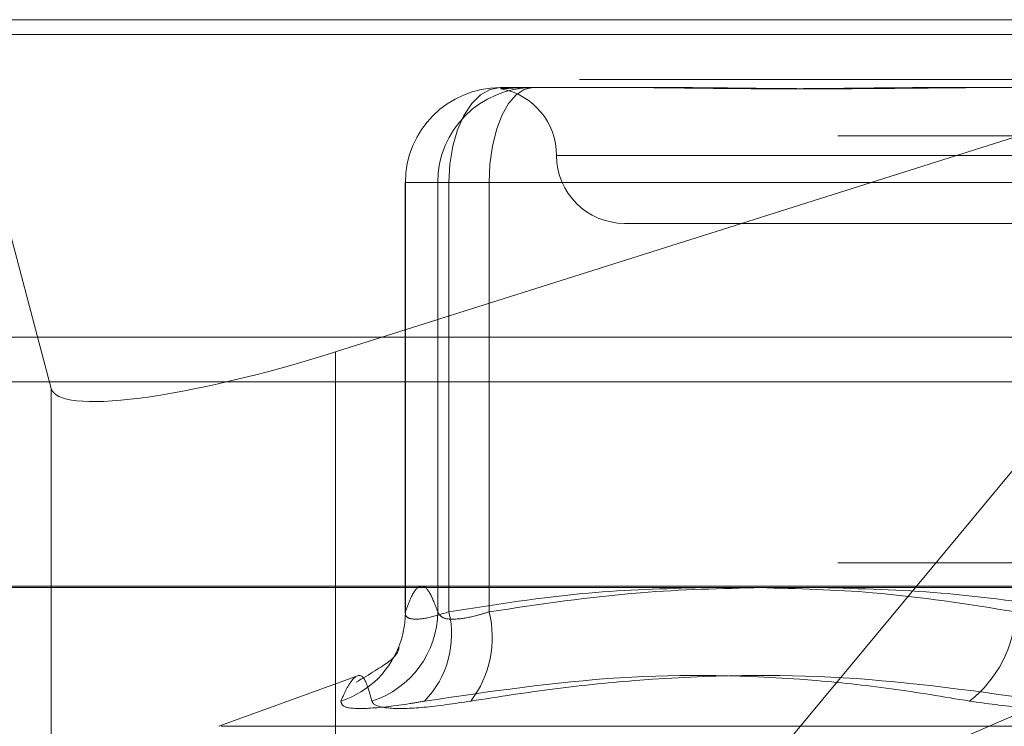
# Model space of a CAD drawing. Units: inches. Extents: x 0 to 23.4, y 0 to 16.5.
# Drawn here: x 7 to 7, y 13.2 to 13.2 of the extents above; entities that cross this region are included whole.
import ezdxf

# ---------------------------------------------------------------- set-up
doc = ezdxf.new("R2010")
doc.units = ezdxf.units.IN
doc.header["$MEASUREMENT"] = 0
doc.linetypes.add('HIDDEN', pattern=[0.07500000000000001, 0.05, -0.025])

msp = doc.modelspace()

# ---------------------------------------------------------------- linework, layer by layer
at = {"color": 7, "linetype": 'HIDDEN', "lineweight": 0}
for p, q in [((6.9714491355, 13.2207037779), (7.124815469, 13.2207037779)), ((6.9724673343, 13.2207037779), (6.9781364605, 13.1993164233)), ((6.9946222244, 13.201436879), (7.0555755107, 13.2207037779)), ((7.0555755107, 13.2207037779), (7.0154461792, 13.1723506997)), ((7.5087710246, 13.2198398795), (3.9538910246, 13.2198398795)), ((7.5087710246, 13.2172398795), (3.9538910246, 13.2172398795)), ((7.0041849588, 13.21676677), (7.0118400098, 13.21676677)), ((7.0118400098, 13.21676677), (7.0141534549, 13.21676677)), ((7.02941087, 13.21676677), (7.037065921, 13.21676677)), ((7.1237581659, 13.2139646598), (6.9703918324, 13.2139646598)), ((7.0702013004, 13.2128297622), (7.0074577147, 13.2128297622)), ((6.9986795007, 13.211254959), (6.9986731478, 13.211254959)), ((6.9986731478, 13.211254959), (6.9986731478, 13.1862980113)), ((6.9986731478, 13.211254959), (7.0012031147, 13.211254959)), ((6.9986795007, 13.1863640526), (6.9986795007, 13.211254959)), ((6.9986795007, 13.211254959), (7.0005560617, 13.211254959)), ((7.0035379057, 13.211254959), (7.0005560617, 13.211254959)), ((7.0005560617, 13.211254959), (7.0005560617, 13.1863640526)), ((7.034084077, 13.211254959), (7.0012031147, 13.211254959)), ((7.0012031147, 13.211254959), (7.0012031147, 13.1863640526)), ((7.0035379057, 13.211254959), (7.038295429, 13.211254959)), ((7.0035379057, 13.1863640526), (7.0035379057, 13.211254959)), ((7.0113834269, 13.2088927543), (7.0376196859, 13.2088927543)), ((6.9946222244, 13.201436879), (6.9946222244, 13.1657683961)), ((3.9538910246, 13.1996998795), (7.5087710246, 13.1996998795)), ((6.9781364605, 13.1993164233), (6.9781364605, 13.1636479404)), ((7.123767798, 13.1892077149), (6.9724968065, 13.1892077149)), ((7.0154461792, 13.1723506997), (7.0544695313, 13.1892077149)), ((6.9712376748, 13.1878598913), (7.1246040083, 13.1878598913)), ((6.9982637902, 13.1841390493), (6.9982758817, 13.1841831848)), ((6.9958140602, 13.1826189073), (6.9878652533, 13.1797257782)), ((6.988000594, 13.1797257782), (7.0898843701, 13.1797257782))]:
    msp.add_line(p, q, dxfattribs=at)
at = {"color": 7, "linetype": 'Continuous', "lineweight": 15}
for p, q in [((3.9538910246, 13.2198398795), (7.5087710246, 13.2198398795)), ((7.5087710246, 13.2022998795), (3.9538910246, 13.2022998795)), ((3.9538910246, 13.1996998795), (7.5087710246, 13.1996998795)), ((3.7567109092, 13.187771337), (7.6961740549, 13.187771337))]:
    msp.add_line(p, q, dxfattribs=at)
at = {"color": 7, "linetype": 'HIDDEN', "lineweight": 0, "flags": 128}
for points in [[(7.0012031147, 13.211254959), (7.00126041, 13.21233026), (7.0014300941, 13.2133642378), (7.001705646, 13.2143171571), (7.0020764766, 13.215152398), (7.002528335, 13.2158378624), (7.0030438565, 13.2163472084), (7.0036032299, 13.2166608621), (7.0041849588, 13.21676677)], [(7.0035379057, 13.211254959), (7.0035863963, 13.21233026), (7.0037300044, 13.2133642378), (7.0039632114, 13.2143171571), (7.0042770552, 13.215152398), (7.0046594749, 13.2158378624), (7.0050957745, 13.2163472084), (7.0055691871, 13.2166608621), (7.0060615198, 13.21676677)]]:
    msp.add_lwpolyline(points, dxfattribs=at)
at = {"color": 7, "linetype": 'HIDDEN', "lineweight": 0}
for centre, radius, start, end in [((7.0041881371, 13.2112581336), 0.0055086373223016, 90.033057563, 180.0330194608), ((7.0060646981, 13.2112581336), 0.0055086373222999, 90.0330575629, 180.0330194609), ((7.0035094112, 13.2128297622), 0.0039370078740149, 0, 79.5764067045), ((7.0113834269, 13.2128297622), 0.0039370078740166, 180, 270), ((6.9950498679, 13.186425122), 0.0055065324631321, 287.8833315993, 359.3645556102), ((6.9932896533, 13.1863256307), 0.0053899842500565, 342.0377732576, 0.4084297761), ((6.9958095436, 13.1850535964), 0.0055504868296209, 315.809411838, 13.6563261721), ((6.9976029054, 13.1848833943), 0.0061169091585741, 322.7944486174, 14.0081473903), ((7.0270644846, 13.1867131004), 0.0070282651706153, 308.1308001968, 357.1533236135), ((6.9932561994, 13.1863461701), 0.0054281496047857, 288.0324675872, 341.9404375111)]:
    msp.add_arc(centre, radius, start, end, dxfattribs=at)
msp.add_ellipse((6.9938663409, 13.2042885263), major_axis=(0.01572272081585968, 0.004996686505005954), ratio=0.1786172375, start_param=3.132905932458773, end_param=4.703702259254469, dxfattribs=at)
for points, knots in [([(7.004621842898906, 13.21676677003824), (7.004618334721987, 13.2167667655591), (7.004540307012833, 13.21676666593554), (7.004409121889397, 13.21675995936921), (7.00427552875554, 13.21674156636132), (7.004201894450214, 13.21672180291901), (7.004187694320502, 13.21670495735649), (7.004248814973154, 13.21669814697552), (7.004384998114255, 13.21670344884787), (7.004570479008162, 13.21671693739456), (7.004816511623161, 13.21673600167611), (7.005150050527463, 13.21675720055823), (7.005437786463832, 13.2167666392826), (7.005618200513444, 13.21676676553496), (7.005624635672397, 13.21676677003824)], [0, 0, 0, 0, 0.0044167420363151, 0.0982357135522848, 0.1921423741893965, 0.2863092442109427, 0.3805649735116139, 0.4999999541268459, 0.5938191100074425, 0.6877289020557699, 0.7819071526309528, 0.8761736387940361, 0.9955832579640377, 1, 1, 1, 1]), ([(7.029410870032796, 13.21676677003824), (7.029382533783763, 13.2167667655591), (7.028752288317643, 13.21676666593554), (7.027528109328546, 13.21675995936922), (7.025757450029354, 13.21674156636132), (7.024011368658812, 13.21672180291902), (7.022139184198751, 13.2167049573565), (7.020307180292109, 13.21669814697553), (7.01851803273555, 13.21670344884789), (7.016910403584316, 13.21671693739457), (7.015336128045726, 13.21673600167613), (7.013660358734422, 13.21675720055824), (7.012506401069245, 13.21676663928261), (7.011862960562452, 13.21676676553497), (7.011840009789238, 13.21676677003825)], [0, 0, 0, 0, 0.0044167420359169, 0.0982357135522374, 0.1921423741893697, 0.2863092442109027, 0.3805649735118829, 0.4999999541271983, 0.5938191100075795, 0.6877289020558198, 0.78190715263114, 0.8761736387944421, 0.9955832579639893, 1, 1, 1, 1]), ([(7.014153454926107, 13.21676677003824), (7.014178282998222, 13.2167667655591), (7.014730500755181, 13.21676666593554), (7.015823494620849, 13.21675995936922), (7.017460560786184, 13.21674156636132), (7.019133007851395, 13.21672180291902), (7.020990992181747, 13.2167049573565), (7.02288411674105, 13.21669814697553), (7.024809447438693, 13.21670344884788), (7.026602557483844, 13.21671693739458), (7.028422865637442, 13.21673600167613), (7.030432173853006, 13.21675720055824), (7.031873867454676, 13.2167666392826), (7.032697722010986, 13.21676676553497), (7.03272710794315, 13.21676677003825)], [0, 0, 0, 0, 0.0044167420361305, 0.0982357135520432, 0.1921423741894316, 0.286309244210979, 0.3805649735119111, 0.4999999541272444, 0.5938191100075155, 0.6877289020559265, 0.781907152630888, 0.8761736387942572, 0.995583257963867, 1, 1, 1, 1]), ([(7.000556061667454, 13.18636405255816), (7.000402420585972, 13.18677445345625), (7.000094386584085, 13.18759726353931), (6.99962551543056, 13.18796431048694), (6.999152288145583, 13.18762237456713), (6.998837393266487, 13.18678428311587), (6.998679500651711, 13.18636405255817)], [0, 0, 0, 0, 0.2466534549155534, 0.4945139025594173, 0.746542332200393, 1, 1, 1, 1]), ([(7.001203114707008, 13.18636405255817), (7.003894792763063, 13.18679010830202), (7.008779683481775, 13.18756331954997), (7.013705215409565, 13.18770688093871), (7.015916675115915, 13.18777133696726)], [0, 0, 0, 0, 0.5510211407073181, 1, 1, 1, 1]), ([(7.019354733128952, 13.18777133696726), (7.017008160699127, 13.18771444832632), (7.011713201930126, 13.18758608109402), (7.006461953111538, 13.18680113388788), (7.003537905738217, 13.18636405255816)], [0, 0, 0, 0, 0.4431710485758753, 1, 1, 1, 1]), ([(7.019234727588632, 13.18776622315488), (7.02141669458671, 13.18770990087246), (7.026387831775637, 13.18758158280307), (7.031317931686091, 13.1868016510835), (7.034084076973485, 13.18636405255817)], [0, 0, 0, 0, 0.4389271338030875, 1, 1, 1, 1]), ([(7.038295429020438, 13.18636405255817), (7.035450133254964, 13.18679010830202), (7.030286455212035, 13.18756331954996), (7.025079816511216, 13.18770688093871), (7.022742145806585, 13.18777133696726)], [0, 0, 0, 0, 0.5510211407096953, 1, 1, 1, 1]), ([(6.998679500651711, 13.18636405255817), (6.998678613391397, 13.1862893424533), (6.998676072020833, 13.18607535107096), (6.999036928427498, 13.18590576824412), (6.999903652185709, 13.18596181763532), (7.00077023700729, 13.18623005983018), (7.001203114707008, 13.18636405255817)], [0, 0, 0, 0, 0.1488797913316959, 0.426434849793299, 0.7134919090691834, 1, 1, 1, 1]), ([(7.003537905738217, 13.18636405255816), (7.003294805407824, 13.18628934245329), (7.002598495640404, 13.18607535107096), (7.001603935966685, 13.18590576824411), (7.000771680252044, 13.18596181763531), (7.000627888653907, 13.18623005983017), (7.000556061667454, 13.18636405255816)], [0, 0, 0, 0, 0.1488797913317945, 0.4264348497928831, 0.7134919090683858, 1, 1, 1, 1]), ([(6.998313192548069, 13.18431937445505), (6.998278603759257, 13.1841016509669), (6.998214986056222, 13.18370120132154), (6.996571995119117, 13.18273071430808), (6.995822294317174, 13.18228787869905)], [0, 0, 0, 0, 0.5436975426871484, 1, 1, 1, 1]), ([(6.994936515045101, 13.1811846444121), (6.995049241203977, 13.18143937664262), (6.995274873079043, 13.18194924685716), (6.995742093874831, 13.18266512354504), (6.996277350719095, 13.18284897208909), (6.996585668126881, 13.1817417802149), (6.996740812569782, 13.1811846444121)], [0, 0, 0, 0, 0.1461091005489432, 0.2924509328616824, 0.6439633213264955, 1, 1, 1, 1]), ([(7.031404148891681, 13.18118464441211), (7.029887206659692, 13.18143937664262), (7.026850905914725, 13.18194924685716), (7.020108818844555, 13.18266512354504), (7.011056812164625, 13.1828489720891), (7.003561168638643, 13.18174178021491), (6.999789382130174, 13.1811846444121)], [0, 0, 0, 0, 0.1461091005489436, 0.2924509328618465, 0.6439633213265631, 1, 1, 1, 1]), ([(7.002474848213411, 13.1811846444121), (7.004104516604277, 13.18143937664261), (7.00736644922431, 13.18194924685716), (7.014575757090278, 13.18266512354505), (7.024163020614468, 13.1828489720891), (7.031966981548238, 13.18174178021491), (7.035893912499608, 13.18118464441211)], [0, 0, 0, 0, 0.1461091005488556, 0.2924509328617536, 0.6439633213264078, 1, 1, 1, 1]), ([(6.994936515045101, 13.1811846444121), (6.994970754606788, 13.18104373725262), (6.995039259699072, 13.18076181606295), (6.996520765303751, 13.18073180431896), (6.998297978514548, 13.18093010220545), (6.999501201435722, 13.18113545977214), (6.999789382130174, 13.1811846444121)], [0, 0, 0, 0, 0.3031799493560137, 0.6065898448023908, 0.9057753889702708, 1, 1, 1, 1]), ([(7.002474848213411, 13.1811846444121), (7.001516649322408, 13.18104373725261), (6.999599524796798, 13.18076181606294), (6.997640441250195, 13.18073180431896), (6.99685517156082, 13.18093010220544), (6.996762909910238, 13.18113545977213), (6.996740812569782, 13.1811846444121)], [0, 0, 0, 0, 0.3031799493562342, 0.6065898448027754, 0.9057753889713228, 1, 1, 1, 1]), ([(7.031404148891681, 13.18118464441211), (7.03239658734437, 13.18104373725262), (7.034382216962261, 13.18076181606295), (7.037822806113551, 13.18073180431896), (7.040385289013718, 13.18093010220545), (7.041680773585473, 13.18113545977214), (7.041991051620383, 13.1811846444121)], [0, 0, 0, 0, 0.3031799493563676, 0.6065898448029529, 0.905775388970834, 1, 1, 1, 1])]:
    msp.add_open_spline(points, degree=3, knots=knots, dxfattribs=at)

doc.saveas('drawing.dxf')
